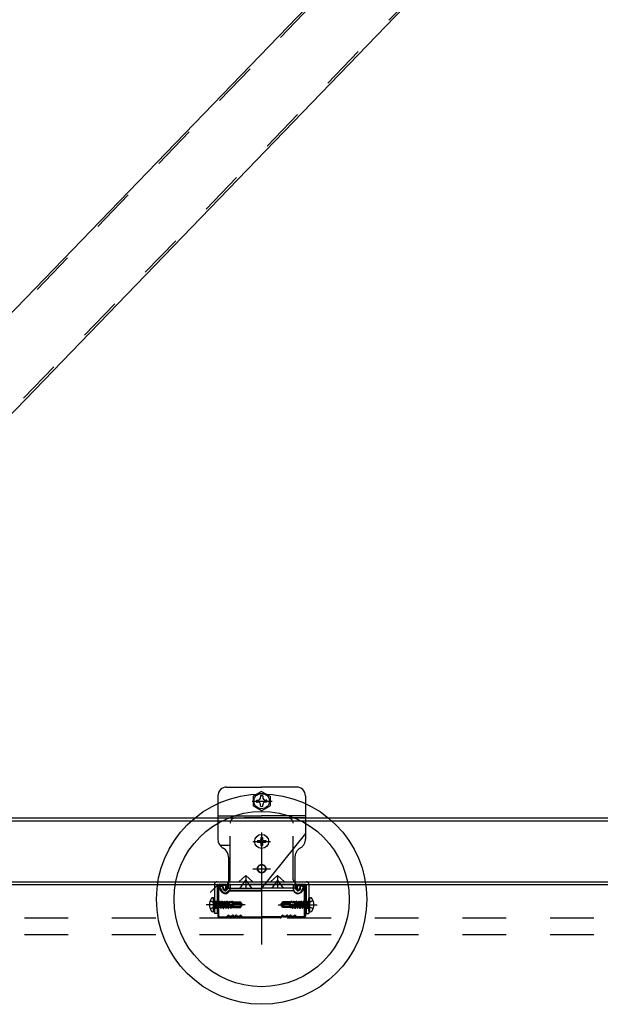
# Model space of a CAD drawing. Extents: x 32 to 809, y 25 to 566.
# Drawn here: x 267 to 284, y 233 to 261 of the extents above; entities that cross this region are included whole.
import ezdxf

# ---------------------------------------------------------------- set-up
doc = ezdxf.new("R2010")
doc.units = 0
doc.header["$MEASUREMENT"] = 0
for name, pattern in [('CENTER1', [10, 6.25, -1.25, 1.25, -1.25]), ('DASHED1', [2.5, 1.25, -1.25]), ('LONG3', [40, 37.5, -2.5])]:
    doc.linetypes.add(name, pattern=pattern)
for name, color, linetype in [('_2-0_中心線', 7, 'CONTINUOUS'), ('_2-3_野縁', 7, 'CONTINUOUS'), ('_2-4_金具', 7, 'CONTINUOUS'), ('_2-6_文字', 7, 'CONTINUOUS'), ('_2-A_クリップ', 7, 'CONTINUOUS'), ('_2-B_ビス', 7, 'CONTINUOUS')]:
    doc.layers.add(name, color=color, linetype=linetype)

msp = doc.modelspace()

# ---------------------------------------------------------------- linework, layer by layer
at = {"layer": '_2-0_中心線', "color": 4, "linetype": 'CENTER1'}
for p, q in [((273.819, 238.607), (274.392, 238.607)), ((273.842, 237.457), (274.342, 237.457)), ((273.842, 236.677), (274.342, 236.677)), ((273.622, 235.652), (272.511, 235.652)), ((274.563, 235.652), (275.673, 235.652))]:
    msp.add_line(p, q, dxfattribs=at)
at = {"layer": '_2-3_野縁', "color": 2, "linetype": 'Continuous'}
for p, q in [((272.842, 236.177), (272.842, 235.329)), ((272.867, 235.328), (272.867, 236.177)), ((273.042, 236.227), (272.892, 236.227)), ((273.042, 236.202), (272.892, 236.202)), ((273.067, 236.077), (273.067, 236.177)), ((273.067, 236.077), (273.092, 236.077)), ((273.092, 236.077), (273.092, 236.177)), ((275.092, 236.077), (275.092, 236.177)), ((275.117, 236.077), (275.092, 236.077)), ((275.117, 236.077), (275.117, 236.177)), ((275.142, 236.227), (275.292, 236.227)), ((275.142, 236.202), (275.292, 236.202)), ((275.317, 235.328), (275.317, 236.177)), ((275.342, 236.177), (275.342, 235.329)), ((272.892, 235.302), (273.071, 235.302)), ((272.892, 235.302), (273.071, 235.302)), ((273.071, 235.277), (272.892, 235.277)), ((273.071, 235.277), (272.892, 235.277)), ((273.089, 235.309), (273.124, 235.344)), ((273.124, 235.344), (273.089, 235.309)), ((273.142, 235.327), (273.107, 235.291)), ((273.142, 235.327), (273.107, 235.291)), ((273.492, 235.327), (273.527, 235.291)), ((273.51, 235.344), (273.545, 235.309)), ((273.563, 235.302), (274.092, 235.302)), ((273.563, 235.277), (274.092, 235.277)), ((274.621, 235.302), (274.092, 235.302)), ((274.621, 235.277), (274.092, 235.277)), ((274.675, 235.344), (274.639, 235.309)), ((274.692, 235.327), (274.657, 235.291)), ((275.042, 235.327), (275.078, 235.291)), ((275.042, 235.327), (275.078, 235.291)), ((275.095, 235.309), (275.06, 235.344)), ((275.06, 235.344), (275.095, 235.309)), ((275.292, 235.302), (275.113, 235.302)), ((275.292, 235.302), (275.113, 235.302)), ((275.113, 235.277), (275.292, 235.277)), ((275.113, 235.277), (275.292, 235.277))]:
    msp.add_line(p, q, dxfattribs=at)
for centre, radius, start, end in [((272.892, 236.177), 0.05, 90.003, 180.003), ((272.892, 236.177), 0.025, 90.003, 180.003), ((273.042, 236.177), 0.05, 0.003, 90.003), ((273.042, 236.177), 0.025, 0.003, 90.003), ((275.142, 236.177), 0.05, 89.997, 179.997), ((275.142, 236.177), 0.025, 89.997, 179.997), ((275.292, 236.177), 0.05, 359.997, 89.997), ((275.292, 236.177), 0.025, 359.997, 89.997), ((272.892, 235.327), 0.05, 177.476, 270), ((272.892, 235.327), 0.05, 177.476, 270), ((272.892, 235.327), 0.025, 177.476, 270), ((272.892, 235.327), 0.025, 177.476, 270), ((273.071, 235.327), 0.025, 270, 315), ((273.071, 235.327), 0.025, 270, 315), ((273.071, 235.327), 0.05, 270, 315), ((273.071, 235.327), 0.05, 270, 315), ((273.142, 235.327), 0.025, 46.3972, 135), ((273.205, 235.392), 0.0906, 226.3972, 313.6028), ((273.205, 235.392), 0.0656, 226.3972, 313.6028), ((273.267, 235.327), 0.025, 36.8699, 133.6028), ((273.317, 235.364), 0.0625, 216.8699, 323.1301), ((273.317, 235.364), 0.0375, 216.8699, 323.1301), ((273.367, 235.327), 0.025, 36.8699, 143.1301), ((273.367, 235.327), 0.025, 46.3972, 143.1301), ((273.43, 235.392), 0.0906, 226.3972, 313.6028), ((273.43, 235.392), 0.0656, 226.3972, 313.6028), ((273.492, 235.327), 0.025, 45, 133.6028), ((273.563, 235.327), 0.05, 225, 270), ((273.563, 235.327), 0.025, 225, 270), ((274.621, 235.327), 0.025, 270, 315), ((274.621, 235.327), 0.05, 270, 315), ((274.692, 235.327), 0.025, 46.3972, 135), ((274.755, 235.392), 0.0906, 226.3972, 313.6028), ((274.755, 235.392), 0.0656, 226.3972, 313.6028), ((274.817, 235.327), 0.025, 36.8699, 143.1301), ((274.817, 235.327), 0.025, 36.8699, 133.6028), ((274.867, 235.364), 0.0625, 216.8699, 323.1301), ((274.867, 235.364), 0.0375, 216.8699, 323.1301), ((274.917, 235.327), 0.025, 46.3972, 143.1301), ((274.98, 235.392), 0.0906, 226.3972, 313.6028), ((274.98, 235.392), 0.0656, 226.3972, 313.6028), ((275.042, 235.327), 0.025, 45, 133.6028), ((275.113, 235.327), 0.05, 225, 270), ((275.113, 235.327), 0.05, 225, 270), ((275.113, 235.327), 0.025, 225, 270), ((275.113, 235.327), 0.025, 225, 270), ((275.292, 235.327), 0.05, 270, 2.524), ((275.292, 235.327), 0.05, 270, 2.524), ((275.292, 235.327), 0.025, 270, 2.524), ((275.292, 235.327), 0.025, 270, 2.524)]:
    msp.add_arc(centre, radius, start, end, dxfattribs=at)
at = {"layer": '_2-4_金具', "color": 7, "linetype": 'DASHED1'}
for p, q in [((273.192, 236.357), (273.192, 237.982)), ((274.842, 238.127), (273.342, 238.127)), ((274.992, 236.357), (274.992, 237.977)), ((272.822, 236.307), (275.362, 236.307)), ((273.394, 236.307), (273.446, 236.307)), ((273.442, 236.307), (273.642, 236.487)), ((273.642, 236.487), (273.842, 236.307)), ((273.642, 236.487), (273.642, 236.307)), ((274.542, 236.487), (274.342, 236.307)), ((274.542, 236.487), (274.742, 236.307)), ((274.542, 236.487), (274.542, 236.307)), ((272.742, 236.227), (272.742, 235.402)), ((272.822, 236.202), (272.822, 236.062)), ((272.822, 236.062), (272.822, 235.402)), ((272.847, 236.227), (273.112, 236.227)), ((272.9, 236.179), (272.98, 236.179)), ((272.9, 236.125), (272.9, 236.179)), ((273.067, 236.227), (272.964, 236.227)), ((272.98, 236.125), (272.98, 236.179)), ((273.112, 236.227), (273.112, 236.125)), ((273.192, 236.202), (273.192, 236.125)), ((274.967, 236.227), (273.217, 236.227)), ((274.992, 236.202), (274.992, 236.125)), ((275.072, 236.227), (275.072, 236.125)), ((275.337, 236.227), (275.072, 236.227)), ((275.205, 236.125), (275.205, 236.179)), ((275.285, 236.179), (275.205, 236.179)), ((275.285, 236.125), (275.285, 236.179)), ((275.362, 236.202), (275.362, 236.062)), ((275.362, 236.062), (275.362, 235.402)), ((275.442, 236.227), (275.442, 235.402)), ((272.742, 235.752), (272.822, 235.752)), ((275.362, 235.752), (275.442, 235.752)), ((272.742, 235.552), (272.822, 235.552)), ((272.822, 235.402), (272.742, 235.402)), ((275.362, 235.552), (275.442, 235.552)), ((275.362, 235.402), (275.442, 235.402))]:
    msp.add_line(p, q, dxfattribs=at)
msp.add_circle((274.092, 236.677), 0.12, dxfattribs=at)
for centre, radius, start, end in [((273.342, 237.977), 0.15, 90, 180), ((274.842, 237.977), 0.15, 0, 90), ((272.822, 236.227), 0.08, 90, 180), ((273.192, 236.227), 0.08, 90, 180), ((273.142, 236.357), 0.05, 270, 0), ((275.042, 236.357), 0.05, 180, 270), ((274.992, 236.227), 0.08, 0, 90), ((275.362, 236.227), 0.08, 0, 90), ((272.847, 236.202), 0.025, 90, 180), ((273.046, 236.125), 0.146, 180, 0), ((273.046, 236.125), 0.0662, 180, 0), ((273.217, 236.202), 0.025, 90, 180), ((274.967, 236.202), 0.025, 0, 90), ((275.138, 236.125), 0.146, 180, 0), ((275.138, 236.125), 0.0662, 180, 0), ((275.337, 236.202), 0.025, 0, 90)]:
    msp.add_arc(centre, radius, start, end, dxfattribs=at)
at = {"layer": '_2-6_文字', "color": 3, "linetype": 'Continuous'}
for p, q in [((293.238, 279.754), (252.267, 237.327)), ((294.673, 278.361), (253.718, 235.95)), ((251.846, 238.127), (295.696, 238.127)), ((251.846, 238.047), (295.696, 238.047)), ((251.846, 236.307), (295.696, 236.307)), ((251.846, 236.227), (295.696, 236.227)), ((272.819, 236.203), (272.621, 235.997))]:
    msp.add_line(p, q, dxfattribs=at)
at = {"layer": '_2-6_文字', "color": 3, "linetype": 'DASHED1'}
for p, q in [((292.864, 279.28), (252.312, 237.287)), ((294.216, 277.974), (253.676, 235.993))]:
    msp.add_line(p, q, dxfattribs=at)
at = {"layer": '_2-6_文字', "color": 4, "linetype": 'CENTER1'}
msp.add_line((274.092, 237.709), (274.092, 234.513), dxfattribs=at)
at = {"layer": '_2-6_文字', "color": 7, "linetype": 'Continuous'}
msp.add_line((272.926, 237.346), (273.176, 237.346), dxfattribs=at)
at = {"layer": '_2-6_文字', "color": 4, "linetype": 'DASHED1'}
for p, q in [((192.321, 235.277), (309.3, 235.277)), ((192.321, 234.802), (309.3, 234.802))]:
    msp.add_line(p, q, dxfattribs=at)
at = {"layer": '_2-6_文字', "color": 4, "linetype": 'Continuous'}
for radius in [3, 2.5]:
    msp.add_circle((274.091, 235.81), radius, dxfattribs=at)
at = {"layer": '_2-A_クリップ', "color": 7, "linetype": 'Continuous'}
for p, q in [((273.092, 239.007), (274.092, 239.007)), ((275.092, 239.007), (274.092, 239.007)), ((272.842, 238.757), (272.842, 237.526)), ((275.342, 238.757), (275.342, 237.687)), ((272.842, 238.187), (274.092, 238.187)), ((275.342, 238.187), (274.092, 238.187)), ((275.342, 237.687), (274.092, 236.127)), ((272.988, 237.269), (272.996, 237.264)), ((273.142, 237.007), (273.142, 236.127)), ((273.48, 236.127), (273.642, 236.351)), ((273.642, 236.351), (273.642, 236.127)), ((273.642, 236.351), (273.805, 236.127)), ((272.951, 236.196), (272.897, 236.169)), ((272.958, 236.047), (272.897, 236.169)), ((273.012, 236.074), (272.951, 236.196)), ((273.086, 236.064), (273.142, 236.127)), ((273.13, 236.024), (273.169, 236.067)), ((273.142, 236.127), (274.092, 236.127)), ((273.169, 236.067), (274.092, 236.067)), ((274.092, 236.067), (274.092, 236.127))]:
    msp.add_line(p, q, dxfattribs=at)
at = {"layer": '_2-A_クリップ', "color": 7, "linetype": 'DASHED1'}
for p, q in [((272.842, 238.127), (274.092, 238.127)), ((275.342, 238.127), (274.092, 238.127)), ((275.342, 237.687), (275.342, 237.526)), ((275.196, 237.269), (275.188, 237.264)), ((275.042, 237.007), (275.042, 236.127)), ((274.542, 236.35), (274.38, 236.127)), ((274.542, 236.35), (274.542, 236.127)), ((274.542, 236.35), (274.705, 236.127)), ((272.972, 236.196), (272.901, 236.16)), ((272.967, 236.027), (272.901, 236.16)), ((273.039, 236.063), (272.972, 236.196)), ((273.08, 236.057), (273.142, 236.127)), ((273.139, 236.004), (273.178, 236.047)), ((273.142, 236.127), (274.092, 236.127)), ((273.178, 236.047), (274.092, 236.047)), ((275.042, 236.127), (274.092, 236.127)), ((275.006, 236.047), (274.092, 236.047)), ((275.045, 236.004), (275.006, 236.047)), ((275.104, 236.057), (275.042, 236.127)), ((275.145, 236.063), (275.212, 236.196)), ((275.212, 236.196), (275.284, 236.16)), ((275.217, 236.027), (275.284, 236.16))]:
    msp.add_line(p, q, dxfattribs=at)
at = {"layer": '_2-A_クリップ', "color": 7, "linetype": 'Continuous'}
msp.add_circle((274.092, 236.677), 0.113, dxfattribs=at)
for centre, radius, start, end in [((273.092, 238.757), 0.25, 90, 180), ((275.092, 238.757), 0.25, 0, 90), ((273.142, 237.526), 0.3, 180, 239.0369), ((272.842, 237.007), 0.3, 0, 59.0369), ((273.052, 236.094), 0.105, 206.5, 318.1581), ((273.052, 236.094), 0.045, 206.5, 318.1581)]:
    msp.add_arc(centre, radius, start, end, dxfattribs=at)
at = {"layer": '_2-A_クリップ', "color": 7, "linetype": 'DASHED1'}
for centre, radius, start, end in [((275.042, 237.526), 0.3, 300.9631, 0), ((275.342, 237.007), 0.3, 120.9631, 180), ((273.061, 236.074), 0.105, 206.5, 269.3494), ((273.061, 236.074), 0.025, 206.5, 318.1581), ((273.061, 236.074), 0.105, 269.3494, 318.1581), ((275.123, 236.074), 0.105, 221.8419, 333.5), ((275.123, 236.074), 0.025, 221.8419, 333.5)]:
    msp.add_arc(centre, radius, start, end, dxfattribs=at)
at = {"layer": '_2-B_ビス', "color": 4, "linetype": 'Continuous'}
for p, q in [((274.092, 238.882), (273.854, 238.744)), ((274.092, 238.882), (274.33, 238.744)), ((273.854, 238.744), (273.854, 238.469)), ((273.945, 238.637), (273.975, 238.637)), ((273.945, 238.577), (273.975, 238.577)), ((274.062, 238.754), (274.062, 238.726)), ((274.122, 238.754), (274.122, 238.726)), ((274.122, 238.754), (274.122, 238.713)), ((274.122, 238.46), (274.122, 238.5)), ((274.239, 238.637), (274.21, 238.637)), ((274.239, 238.577), (274.21, 238.577)), ((274.33, 238.744), (274.33, 238.469)), ((274.092, 238.332), (273.854, 238.469)), ((274.062, 238.46), (274.062, 238.487)), ((274.092, 238.332), (274.33, 238.469)), ((274.122, 238.46), (274.122, 238.487)), ((272.717, 235.852), (272.702, 235.852)), ((272.717, 235.452), (272.717, 235.852)), ((272.742, 235.477), (272.742, 235.827)), ((272.742, 235.757), (272.758, 235.741)), ((272.782, 235.74), (272.758, 235.741)), ((272.758, 235.741), (272.758, 235.562)), ((272.782, 235.74), (272.782, 235.549)), ((272.782, 235.727), (272.803, 235.727)), ((272.816, 235.752), (272.803, 235.729)), ((272.803, 235.729), (272.837, 235.577)), ((272.816, 235.752), (272.825, 235.754)), ((272.816, 235.752), (272.854, 235.547)), ((272.825, 235.754), (272.841, 235.727)), ((272.825, 235.754), (272.859, 235.547)), ((272.841, 235.727), (272.874, 235.727)), ((272.876, 235.577), (272.841, 235.727)), ((272.888, 235.752), (272.874, 235.729)), ((272.874, 235.729), (272.908, 235.577)), ((272.888, 235.752), (272.897, 235.754)), ((272.888, 235.752), (272.926, 235.547)), ((272.897, 235.754), (272.913, 235.727)), ((272.897, 235.754), (272.931, 235.547)), ((272.913, 235.727), (272.945, 235.727)), ((272.948, 235.577), (272.913, 235.727)), ((272.958, 235.752), (272.945, 235.729)), ((272.945, 235.729), (272.979, 235.577)), ((272.958, 235.752), (272.967, 235.754)), ((272.958, 235.752), (272.996, 235.547)), ((272.967, 235.754), (272.983, 235.727)), ((272.967, 235.754), (273.001, 235.547)), ((272.983, 235.727), (273.014, 235.727)), ((273.018, 235.577), (272.983, 235.727)), ((273.031, 235.757), (273.014, 235.727)), ((273.014, 235.727), (273.049, 235.577)), ((273.031, 235.757), (273.036, 235.757)), ((273.031, 235.757), (273.067, 235.547)), ((273.036, 235.757), (273.054, 235.727)), ((273.036, 235.757), (273.072, 235.547)), ((273.054, 235.727), (273.084, 235.727)), ((273.089, 235.577), (273.054, 235.727)), ((273.102, 235.757), (273.084, 235.727)), ((273.084, 235.727), (273.12, 235.577)), ((273.102, 235.757), (273.107, 235.757)), ((273.102, 235.757), (273.137, 235.547)), ((273.107, 235.757), (273.124, 235.727)), ((273.107, 235.757), (273.142, 235.547)), ((273.124, 235.727), (273.155, 235.727)), ((273.159, 235.577), (273.124, 235.727)), ((273.158, 235.715), (273.145, 235.714)), ((273.172, 235.757), (273.155, 235.727)), ((273.155, 235.727), (273.158, 235.715)), ((273.158, 235.715), (273.181, 235.706)), ((273.172, 235.757), (273.177, 235.757)), ((273.172, 235.757), (273.181, 235.706)), ((273.177, 235.757), (273.195, 235.727)), ((273.177, 235.757), (273.186, 235.706)), ((273.186, 235.706), (273.181, 235.706)), ((273.186, 235.706), (273.197, 235.717)), ((273.195, 235.727), (273.225, 235.727)), ((273.197, 235.717), (273.195, 235.727)), ((273.227, 235.719), (273.197, 235.717)), ((273.24, 235.751), (273.225, 235.727)), ((273.225, 235.727), (273.227, 235.719)), ((273.227, 235.719), (273.246, 235.71)), ((273.24, 235.751), (273.253, 235.748)), ((273.24, 235.751), (273.246, 235.71)), ((273.262, 235.711), (273.246, 235.71)), ((273.253, 235.748), (273.265, 235.727)), ((273.253, 235.748), (273.262, 235.711)), ((273.262, 235.711), (273.266, 235.721)), ((273.266, 235.721), (273.265, 235.727)), ((273.265, 235.727), (273.292, 235.727)), ((273.292, 235.722), (273.266, 235.721)), ((273.267, 235.642), (273.267, 235.721)), ((273.478, 235.712), (273.267, 235.712)), ((273.447, 235.697), (273.267, 235.697)), ((273.292, 235.737), (273.292, 235.722)), ((273.292, 235.737), (273.491, 235.737)), ((273.447, 235.697), (273.517, 235.656)), ((273.478, 235.712), (273.491, 235.737)), ((273.517, 235.656), (273.478, 235.712)), ((273.538, 235.67), (273.491, 235.737)), ((274.646, 235.67), (274.693, 235.737)), ((274.667, 235.656), (274.706, 235.712)), ((274.737, 235.697), (274.667, 235.656)), ((274.706, 235.712), (274.693, 235.737)), ((274.892, 235.737), (274.693, 235.737)), ((274.706, 235.712), (274.917, 235.712)), ((274.737, 235.697), (274.917, 235.697)), ((274.892, 235.737), (274.892, 235.722)), ((274.919, 235.727), (274.892, 235.727)), ((274.892, 235.722), (274.918, 235.721)), ((274.917, 235.642), (274.917, 235.721)), ((274.918, 235.721), (274.919, 235.727)), ((274.923, 235.711), (274.918, 235.721)), ((274.931, 235.748), (274.919, 235.727)), ((274.931, 235.748), (274.923, 235.711)), ((274.923, 235.711), (274.938, 235.71)), ((274.945, 235.751), (274.931, 235.748)), ((274.945, 235.751), (274.938, 235.71)), ((274.957, 235.719), (274.938, 235.71)), ((274.945, 235.751), (274.959, 235.727)), ((274.959, 235.727), (274.957, 235.719)), ((274.957, 235.719), (274.988, 235.717)), ((274.99, 235.727), (274.959, 235.727)), ((274.988, 235.717), (274.99, 235.727)), ((274.999, 235.706), (274.988, 235.717)), ((275.007, 235.757), (274.99, 235.727)), ((275.007, 235.757), (274.999, 235.706)), ((274.999, 235.706), (275.004, 235.706)), ((275.012, 235.757), (275.004, 235.706)), ((275.027, 235.715), (275.004, 235.706)), ((275.012, 235.757), (275.007, 235.757)), ((275.012, 235.757), (275.029, 235.727)), ((275.025, 235.577), (275.06, 235.727)), ((275.029, 235.727), (275.027, 235.715)), ((275.027, 235.715), (275.039, 235.714)), ((275.06, 235.727), (275.029, 235.727)), ((275.078, 235.757), (275.042, 235.547)), ((275.083, 235.757), (275.047, 235.547)), ((275.078, 235.757), (275.06, 235.727)), ((275.1, 235.727), (275.065, 235.577)), ((275.083, 235.757), (275.078, 235.757)), ((275.083, 235.757), (275.1, 235.727)), ((275.095, 235.577), (275.131, 235.727)), ((275.131, 235.727), (275.1, 235.727)), ((275.148, 235.757), (275.113, 235.547)), ((275.153, 235.757), (275.118, 235.547)), ((275.148, 235.757), (275.131, 235.727)), ((275.17, 235.727), (275.135, 235.577)), ((275.153, 235.757), (275.148, 235.757)), ((275.153, 235.757), (275.17, 235.727)), ((275.166, 235.577), (275.201, 235.727)), ((275.201, 235.727), (275.17, 235.727)), ((275.217, 235.754), (275.183, 235.547)), ((275.226, 235.752), (275.188, 235.547)), ((275.217, 235.754), (275.201, 235.727)), ((275.24, 235.729), (275.206, 235.577)), ((275.226, 235.752), (275.217, 235.754)), ((275.226, 235.752), (275.24, 235.729)), ((275.236, 235.577), (275.272, 235.727)), ((275.272, 235.727), (275.24, 235.727)), ((275.288, 235.754), (275.254, 235.547)), ((275.297, 235.752), (275.259, 235.547)), ((275.288, 235.754), (275.272, 235.727)), ((275.31, 235.729), (275.276, 235.577)), ((275.297, 235.752), (275.288, 235.754)), ((275.297, 235.752), (275.31, 235.729)), ((275.308, 235.577), (275.343, 235.727)), ((275.343, 235.727), (275.31, 235.727)), ((275.359, 235.754), (275.325, 235.547)), ((275.368, 235.752), (275.33, 235.547)), ((275.359, 235.754), (275.343, 235.727)), ((275.382, 235.729), (275.348, 235.577)), ((275.368, 235.752), (275.359, 235.754)), ((275.368, 235.752), (275.382, 235.729)), ((275.402, 235.727), (275.382, 235.727)), ((275.402, 235.74), (275.426, 235.741)), ((275.402, 235.74), (275.402, 235.549)), ((275.442, 235.757), (275.426, 235.741)), ((275.426, 235.741), (275.426, 235.562)), ((275.442, 235.477), (275.442, 235.827)), ((275.467, 235.852), (275.482, 235.852)), ((275.467, 235.452), (275.467, 235.852)), ((272.717, 235.452), (272.702, 235.452)), ((272.742, 235.547), (272.758, 235.562)), ((272.782, 235.563), (272.758, 235.562)), ((272.806, 235.577), (272.782, 235.677)), ((272.782, 235.585), (272.788, 235.547)), ((272.782, 235.554), (272.783, 235.547)), ((272.783, 235.547), (272.782, 235.549)), ((272.783, 235.547), (272.788, 235.547)), ((272.788, 235.547), (272.806, 235.577)), ((272.805, 235.574), (272.836, 235.577)), ((272.836, 235.577), (272.837, 235.577)), ((272.854, 235.547), (272.837, 235.577)), ((272.854, 235.547), (272.859, 235.547)), ((272.859, 235.547), (272.876, 235.577)), ((272.876, 235.574), (272.907, 235.577)), ((272.907, 235.577), (272.908, 235.577)), ((272.926, 235.547), (272.908, 235.577)), ((272.926, 235.547), (272.931, 235.547)), ((272.931, 235.547), (272.948, 235.577)), ((272.947, 235.574), (272.978, 235.577)), ((272.978, 235.577), (272.979, 235.577)), ((272.996, 235.547), (272.979, 235.577)), ((272.996, 235.547), (273.001, 235.547)), ((273.001, 235.547), (273.018, 235.577)), ((273.018, 235.577), (273.049, 235.577)), ((273.067, 235.547), (273.049, 235.577)), ((273.067, 235.547), (273.072, 235.547)), ((273.072, 235.547), (273.089, 235.577)), ((273.089, 235.577), (273.12, 235.577)), ((273.137, 235.547), (273.12, 235.577)), ((273.137, 235.547), (273.142, 235.547)), ((273.142, 235.547), (273.159, 235.577)), ((273.292, 235.636), (273.152, 235.673)), ((273.159, 235.577), (273.19, 235.577)), ((273.168, 235.669), (273.19, 235.653)), ((273.168, 235.669), (273.19, 235.577)), ((273.195, 235.651), (273.19, 235.653)), ((273.19, 235.653), (273.208, 235.547)), ((273.208, 235.547), (273.19, 235.577)), ((273.195, 235.652), (273.211, 235.657)), ((273.195, 235.652), (273.213, 235.547)), ((273.459, 235.662), (273.196, 235.662)), ((273.208, 235.547), (273.213, 235.547)), ((273.23, 235.577), (273.211, 235.657)), ((273.213, 235.547), (273.23, 235.577)), ((273.23, 235.577), (273.261, 235.577)), ((273.244, 235.649), (273.258, 235.634)), ((273.244, 235.649), (273.261, 235.577)), ((273.281, 235.628), (273.258, 235.634)), ((273.258, 235.634), (273.27, 235.56)), ((273.27, 235.56), (273.261, 235.577)), ((273.27, 235.56), (273.292, 235.567)), ((273.281, 235.628), (273.286, 235.637)), ((273.281, 235.628), (273.292, 235.58)), ((273.292, 235.611), (273.286, 235.637)), ((273.292, 235.636), (273.292, 235.567)), ((273.439, 235.597), (273.292, 235.597)), ((273.292, 235.567), (273.491, 235.567)), ((273.472, 235.654), (273.459, 235.662)), ((273.477, 235.616), (273.48, 235.62)), ((273.48, 235.579), (273.491, 235.567)), ((273.491, 235.567), (273.538, 235.634)), ((273.538, 235.67), (273.517, 235.656)), ((273.517, 235.656), (273.542, 235.652)), ((273.52, 235.647), (273.542, 235.652)), ((273.542, 235.652), (273.538, 235.67)), ((273.538, 235.634), (273.542, 235.652)), ((274.642, 235.652), (274.646, 235.67)), ((274.667, 235.656), (274.642, 235.652)), ((274.646, 235.634), (274.642, 235.652)), ((274.664, 235.647), (274.642, 235.652)), ((274.646, 235.67), (274.667, 235.656)), ((274.693, 235.567), (274.646, 235.634)), ((274.705, 235.579), (274.693, 235.567)), ((274.892, 235.567), (274.693, 235.567)), ((274.707, 235.616), (274.705, 235.62)), ((274.712, 235.654), (274.725, 235.662)), ((274.725, 235.662), (274.989, 235.662)), ((274.745, 235.597), (274.892, 235.597)), ((274.892, 235.636), (275.032, 235.673)), ((274.892, 235.611), (274.898, 235.637)), ((274.892, 235.636), (274.892, 235.567)), ((274.904, 235.628), (274.892, 235.58)), ((274.914, 235.56), (274.892, 235.567)), ((274.904, 235.628), (274.898, 235.637)), ((274.904, 235.628), (274.926, 235.634)), ((274.926, 235.634), (274.914, 235.56)), ((274.914, 235.56), (274.924, 235.577)), ((274.941, 235.649), (274.924, 235.577)), ((274.954, 235.577), (274.924, 235.577)), ((274.941, 235.649), (274.926, 235.634)), ((274.954, 235.577), (274.973, 235.657)), ((274.972, 235.547), (274.954, 235.577)), ((274.989, 235.652), (274.972, 235.547)), ((274.977, 235.547), (274.972, 235.547)), ((274.989, 235.652), (274.973, 235.657)), ((274.995, 235.653), (274.977, 235.547)), ((274.977, 235.547), (274.994, 235.577)), ((274.989, 235.651), (274.995, 235.653)), ((275.016, 235.669), (274.994, 235.577)), ((275.025, 235.577), (274.994, 235.577)), ((275.016, 235.669), (274.995, 235.653)), ((275.042, 235.547), (275.025, 235.577)), ((275.047, 235.547), (275.042, 235.547)), ((275.047, 235.547), (275.065, 235.577)), ((275.095, 235.577), (275.065, 235.577)), ((275.113, 235.547), (275.095, 235.577)), ((275.118, 235.547), (275.113, 235.547)), ((275.118, 235.547), (275.135, 235.577)), ((275.166, 235.577), (275.135, 235.577)), ((275.183, 235.547), (275.166, 235.577)), ((275.188, 235.547), (275.183, 235.547)), ((275.188, 235.547), (275.206, 235.577)), ((275.207, 235.577), (275.206, 235.577)), ((275.238, 235.574), (275.207, 235.577)), ((275.254, 235.547), (275.236, 235.577)), ((275.259, 235.547), (275.254, 235.547)), ((275.259, 235.547), (275.276, 235.577)), ((275.277, 235.577), (275.276, 235.577)), ((275.308, 235.574), (275.277, 235.577)), ((275.325, 235.547), (275.308, 235.577)), ((275.33, 235.547), (275.325, 235.547)), ((275.33, 235.547), (275.348, 235.577)), ((275.349, 235.577), (275.348, 235.577)), ((275.38, 235.574), (275.349, 235.577)), ((275.379, 235.577), (275.402, 235.677)), ((275.396, 235.547), (275.379, 235.577)), ((275.402, 235.585), (275.396, 235.547)), ((275.401, 235.547), (275.396, 235.547)), ((275.402, 235.554), (275.401, 235.547)), ((275.401, 235.547), (275.402, 235.549)), ((275.402, 235.563), (275.426, 235.562)), ((275.442, 235.547), (275.426, 235.562)), ((275.467, 235.452), (275.482, 235.452))]:
    msp.add_line(p, q, dxfattribs=at)
at = {"layer": '_2-B_ビス', "color": 7, "linetype": 'Continuous'}
for p, q in [((273.977, 237.482), (273.977, 237.432)), ((273.977, 237.482), (274.042, 237.482)), ((273.977, 237.432), (274.042, 237.432)), ((274.067, 237.572), (274.067, 237.507)), ((274.067, 237.572), (274.117, 237.572)), ((274.067, 237.407), (274.067, 237.342)), ((274.117, 237.572), (274.117, 237.507)), ((274.117, 237.407), (274.117, 237.342)), ((274.142, 237.482), (274.207, 237.482)), ((274.142, 237.432), (274.207, 237.432)), ((274.207, 237.482), (274.207, 237.432)), ((274.067, 237.342), (274.117, 237.342))]:
    msp.add_line(p, q, dxfattribs=at)
at = {"layer": '_2-B_ビス', "color": 4, "linetype": 'LONG3'}
for p, q in [((272.623, 235.767), (272.739, 235.709)), ((272.769, 235.652), (272.739, 235.709)), ((275.415, 235.652), (275.445, 235.709)), ((275.561, 235.767), (275.445, 235.709)), ((272.623, 235.537), (272.739, 235.594)), ((272.769, 235.652), (272.739, 235.594)), ((275.415, 235.652), (275.445, 235.594)), ((275.561, 235.537), (275.445, 235.594))]:
    msp.add_line(p, q, dxfattribs=at)
at = {"layer": '_2-B_ビス', "color": 4, "linetype": 'Continuous'}
msp.add_circle((274.092, 238.607), 0.22, dxfattribs=at)
at = {"layer": '_2-B_ビス', "color": 7, "linetype": 'Continuous'}
msp.add_circle((274.092, 237.457), 0.2, dxfattribs=at)
at = {"layer": '_2-B_ビス', "color": 4, "linetype": 'Continuous'}
for centre, radius, start, end in [((274.092, 238.607), 0.15, 168.463, 191.5133), ((273.982, 238.716), 0.0802, 264.363, 6.6734), ((273.982, 238.497), 0.0802, 353.3265, 95.637), ((274.092, 238.607), 0.15, 78.463, 101.537), ((274.202, 238.716), 0.0802, 173.3265, 275.637), ((274.202, 238.497), 0.0802, 84.363, 186.6734), ((274.092, 238.607), 0.15, 348.4867, 11.537), ((274.092, 238.607), 0.15, 258.463, 281.537), ((272.927, 235.652), 0.325, 148.1092, 211.8908), ((272.702, 235.792), 0.06, 90, 148.1092), ((272.717, 235.827), 0.025, 0, 90), ((273.18, 235.699), 0.0375, 156.0793, 223.5446), ((275.005, 235.699), 0.0375, 316.4554, 23.9207), ((275.467, 235.827), 0.025, 90, 180), ((275.482, 235.792), 0.06, 31.8908, 90), ((275.257, 235.652), 0.325, 328.1092, 31.8908), ((272.702, 235.512), 0.06, 211.8908, 270), ((272.717, 235.477), 0.025, 270, 0), ((273.439, 235.643), 0.046, 270, 325), ((273.439, 235.542), 0.0549, 42.8457, 90), ((273.506, 235.712), 0.0672, 240, 282.5), ((273.46, 235.633), 0.0239, 325, 60), ((273.502, 235.599), 0.0297, 145, 222.8457), ((273.535, 235.581), 0.0672, 102.5, 145), ((274.679, 235.712), 0.0672, 257.5, 300), ((274.65, 235.581), 0.0672, 35, 77.5), ((274.724, 235.633), 0.0239, 120, 215), ((274.683, 235.599), 0.0297, 317.1543, 35), ((274.745, 235.542), 0.0549, 90, 137.1543), ((274.745, 235.643), 0.046, 215, 270), ((275.467, 235.477), 0.025, 180, 270), ((275.482, 235.512), 0.06, 270, 328.1092)]:
    msp.add_arc(centre, radius, start, end, dxfattribs=at)
at = {"layer": '_2-B_ビス', "color": 7, "linetype": 'Continuous'}
for centre, start, end in [((274.042, 237.507), 270, 0), ((274.042, 237.407), 0, 90), ((274.142, 237.507), 180, 270), ((274.142, 237.407), 90, 180)]:
    msp.add_arc(centre, 0.025, start, end, dxfattribs=at)

doc.saveas('drawing.dxf')
